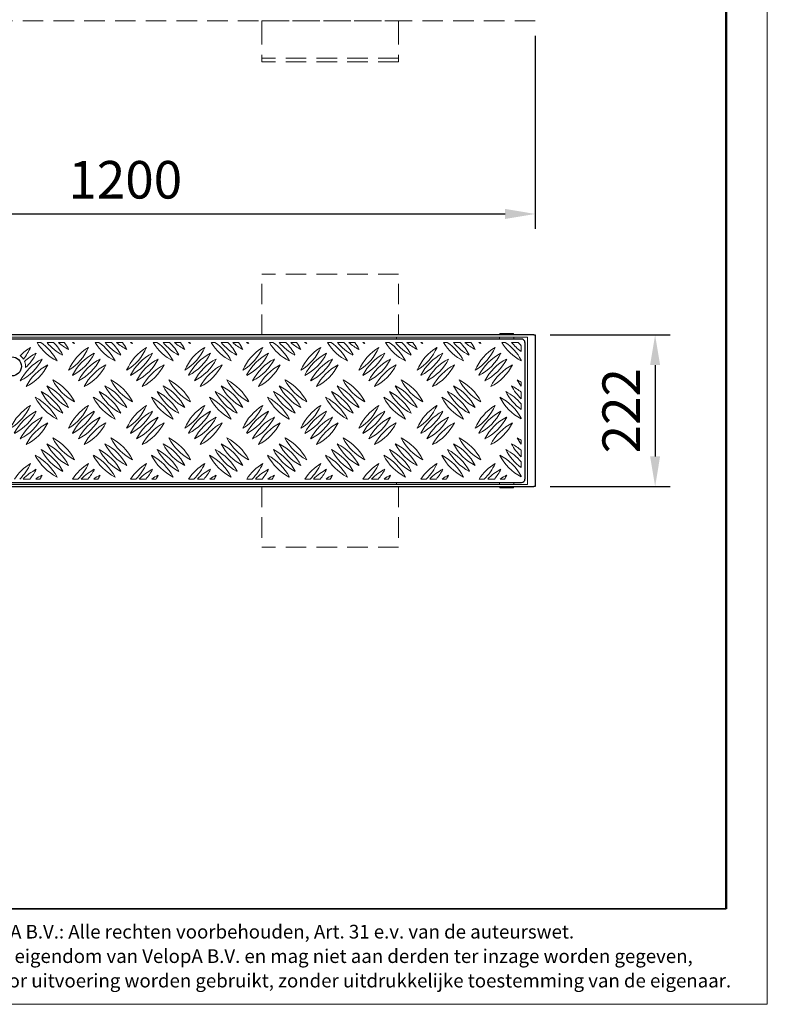
# Model space of a CAD drawing. Extents: x 230 to 5508, y -166 to 3375.
# Drawn here: x 3176 to 4270, y -166 to 1276 of the extents above; entities that cross this region are included whole.
import ezdxf

# ---------------------------------------------------------------- set-up
doc = ezdxf.new("R2010")
doc.units = 0
doc.header["$LTSCALE"] = 30
doc.header["$MEASUREMENT"] = 0
doc.linetypes.add('HIDDEN', pattern=[0.375, 0.25, -0.125])
doc.layers.get('DEFPOINTS').update_dxf_attribs({"linetype": 'CONTINUOUS'})
for name, color, linetype, lineweight in [('Stamp', 1, 'CONTINUOUS', 15), ('VELOPA-DIM', 2, 'CONTINUOUS', 15), ('VELOPA-Dun', 6, 'CONTINUOUS', 9), ('VELOPA-FIG15HIDDEN', 3, 'HIDDEN', 15), ('VELOPA-FIG25', 4, 'CONTINUOUS', 25)]:
    doc.layers.add(name, color=color, linetype=linetype, lineweight=lineweight)
doc.styles.add('2-5TXT', font='arial.ttf')
doc.styles.add('SLDTEXTSTYLE0', font='TXT', dxfattribs={"width": 0.638186})
doc.dimstyles.new('VELOPA-drukwerk', dxfattribs={"dimscale": 0, "dimtxt": 2.5, "dimasz": 2, "dimexe": 1, "dimexo": 1, "dimgap": 1, "dimtad": 1, "dimdec": 0, "dimdsep": 46, "dimtxsty": '2-5TXT', "dimcen": 8, "dimclrt": 256, "dimadec": 1, "dimazin": 2, "dimtfac": 1, "dimtdec": 0, "dimtmove": 0, "dimatfit": 3, "dimfxl": 1, "dimtolj": 1, "dimtzin": 0, "dimarcsym": 0})

# ---------------------------------------------------------------- blocks, each defined once
blk = doc.blocks.new('SW_NOTE_1')
at = {"layer": 'VELOPA-DIM', "color": 0, "char_height": 1, "attachment_point": 1, "style": 'SLDTEXTSTYLE0'}
for s, insert in [('©  Copyright VelopA B.V.: Alle rechten voorbehouden, Art. 31 e.v. van de auteurswet.', (0, 1.289)), ('Dit document blijft eigendom van VelopA B.V. en mag niet aan derden ter inzage worden gegeven,', (0, -0.503)), ('gedupliceerd of voor uitvoering worden gebruikt, zonder uitdrukkelijke toestemming van de eigenaar.', (0, -2.295))]:
    blk.add_mtext(s, dxfattribs=dict(at, insert=insert))
blk = doc.blocks.new('*D28')
at = {"layer": 'DEFPOINTS', "color": 0, "ltscale": 4, "transparency": 16777216}
for p in [(2730.6, 1274.6), (3930.6, 1274.6), (3930.6, 991.6)]:
    blk.add_point(p, dxfattribs=at)
at = {"layer": 'VELOPA-DIM', "color": 0, "lineweight": -2, "ltscale": 4, "transparency": 16777216}
for p, q in [((2730.6, 1252.6), (2730.6, 969.6)), ((3930.6, 1252.6), (3930.6, 969.6)), ((2774.6, 991.6), (3886.6, 991.6))]:
    blk.add_line(p, q, dxfattribs=at)
at = {"layer": 'VELOPA-DIM', "color": 0, "ltscale": 4, "transparency": 16777216}
for points in [[(2774.6, 999), (2774.6, 984.3), (2730.6, 991.6)], [(3886.6, 999), (3886.6, 984.3), (3930.6, 991.6)]]:
    blk.add_solid(points, dxfattribs=at)
at = {"layer": 'VELOPA-DIM', "ltscale": 4, "transparency": 16777216, "insert": (3330.6, 1041.7), "char_height": 55, "attachment_point": 5, "style": '2-5TXT'}
blk.add_mtext('\\A1;1200', dxfattribs=at)
blk = doc.blocks.new('*D29')
at = {"layer": 'DEFPOINTS', "color": 0, "ltscale": 4, "transparency": 16777216}
for p in [(3930.6, 814.4), (3930.6, 592.4), (4106.1, 592.4)]:
    blk.add_point(p, dxfattribs=at)
at = {"layer": 'VELOPA-DIM', "color": 0, "lineweight": -2, "ltscale": 4, "transparency": 16777216}
for p, q in [((3952.6, 814.4), (4128.1, 814.4)), ((4106.1, 770.4), (4106.1, 636.4)), ((3952.6, 592.4), (4128.1, 592.4))]:
    blk.add_line(p, q, dxfattribs=at)
at = {"layer": 'VELOPA-DIM', "color": 0, "ltscale": 4, "transparency": 16777216}
for points in [[(4098.8, 770.4), (4113.4, 770.4), (4106.1, 814.4)], [(4098.8, 636.4), (4113.4, 636.4), (4106.1, 592.4)]]:
    blk.add_solid(points, dxfattribs=at)
at = {"layer": 'VELOPA-DIM', "ltscale": 4, "transparency": 16777216, "insert": (4056.5, 703.4), "char_height": 55, "attachment_point": 5, "rotation": 90, "style": '2-5TXT'}
blk.add_mtext('\\A1;222', dxfattribs=at)

msp = doc.modelspace()

# ---------------------------------------------------------------- linework, layer by layer
at = {"layer": 'Stamp'}
for p in [(4270.3, 3306.8), (229.9, -165.9)]:
    msp.add_line(p, (4270.3, -165.9), dxfattribs=at)
at = {"layer": 'Stamp', "lineweight": 50}
msp.add_line((4210.3, -25.9), (4210.3, 3246.8), dxfattribs=at)
at = {"layer": 'Stamp', "lineweight": 35}
msp.add_line((4210.3, -25.9), (289.9, -25.9), dxfattribs=at)
at = {"layer": 'VELOPA-Dun'}
for p, q in [((3919.1, 811.4), (2777.6, 811.4)), ((3727.6, 811.4), (3727.6, 808.4)), ((3878.1, 811.4), (3878.1, 808.4)), ((3899.1, 808.4), (3899.1, 811.4)), ((3919.1, 811.4), (3919.1, 595.4)), ((3206.8, 803.4), (3201.6, 803.4)), ((3225.6, 803.4), (3216.1, 803.4)), ((3241.4, 803.4), (3232.9, 803.4)), ((3255.3, 803.4), (3253.2, 803.4)), ((3291.8, 803.4), (3286.6, 803.4)), ((3310.6, 803.4), (3301.1, 803.4)), ((3326.4, 803.4), (3317.9, 803.4)), ((3340.3, 803.4), (3338.2, 803.4)), ((3376.8, 803.4), (3371.6, 803.4)), ((3395.6, 803.4), (3386.1, 803.4)), ((3411.4, 803.4), (3402.9, 803.4)), ((3425.3, 803.4), (3423.2, 803.4)), ((3461.8, 803.4), (3456.6, 803.4)), ((3480.6, 803.4), (3471.1, 803.4)), ((3496.4, 803.4), (3487.9, 803.4)), ((3510.3, 803.4), (3508.2, 803.4)), ((3546.8, 803.4), (3541.6, 803.4)), ((3565.6, 803.4), (3556.1, 803.4)), ((3581.4, 803.4), (3572.9, 803.4)), ((3595.3, 803.4), (3593.2, 803.4)), ((3631.8, 803.4), (3626.6, 803.4)), ((3650.6, 803.4), (3641.1, 803.4)), ((3666.4, 803.4), (3657.9, 803.4)), ((3680.3, 803.4), (3678.2, 803.4)), ((3716.8, 803.4), (3711.6, 803.4)), ((3735.6, 803.4), (3726.1, 803.4)), ((3751.4, 803.4), (3742.9, 803.4)), ((3765.3, 803.4), (3763.2, 803.4)), ((3801.8, 803.4), (3796.6, 803.4)), ((3820.6, 803.4), (3811.1, 803.4)), ((3836.4, 803.4), (3827.9, 803.4)), ((3850.3, 803.4), (3848.2, 803.4)), ((3886.8, 803.4), (3881.6, 803.4)), ((3905.6, 803.4), (3896.1, 803.4)), ((3910.1, 790.4), (3910.1, 798.5)), ((3177.4, 783.7), (3176.9, 784.1)), ((3181.4, 779.1), (3181.1, 779.6)), ((3238.8, 785.2), (3238.6, 785.1)), ((3238.9, 785.3), (3238.8, 785.2)), ((3323.8, 785.2), (3323.6, 785.1)), ((3323.9, 785.3), (3323.8, 785.2)), ((3408.8, 785.2), (3408.6, 785.1)), ((3408.9, 785.3), (3408.8, 785.2)), ((3493.8, 785.2), (3493.6, 785.1)), ((3493.9, 785.3), (3493.8, 785.2)), ((3578.8, 785.2), (3578.6, 785.1)), ((3578.9, 785.3), (3578.8, 785.2)), ((3663.8, 785.2), (3663.6, 785.1)), ((3663.9, 785.3), (3663.8, 785.2)), ((3748.8, 785.2), (3748.6, 785.1)), ((3748.9, 785.3), (3748.8, 785.2)), ((3833.8, 785.2), (3833.6, 785.1)), ((3833.9, 785.3), (3833.8, 785.2)), ((3183.5, 774.8), (3183.3, 775.4)), ((3184.5, 766.6), (3184.5, 767.5)), ((3910.1, 776.6), (3910.1, 777.6)), ((3910.1, 739.3), (3910.1, 745.3)), ((3910.1, 720.9), (3910.1, 730.5)), ((3910.1, 705.4), (3910.1, 713.5)), ((3910.1, 691.6), (3910.1, 692.6)), ((3910.1, 654.3), (3910.1, 660.3)), ((3910.1, 635.9), (3910.1, 645.5)), ((3910.1, 620.4), (3910.1, 628.5)), ((3910.1, 606.6), (3910.1, 607.6)), ((2777.6, 595.4), (3919.1, 595.4)), ((3181.2, 603.4), (3190.9, 603.4)), ((3199.5, 603.4), (3205.5, 603.4)), ((3253.4, 603.4), (3261.1, 603.4)), ((3266.2, 603.4), (3275.9, 603.4)), ((3284.5, 603.4), (3290.5, 603.4)), ((3338.4, 603.4), (3346.1, 603.4)), ((3351.2, 603.4), (3360.9, 603.4)), ((3369.5, 603.4), (3375.5, 603.4)), ((3423.4, 603.4), (3431.1, 603.4)), ((3436.2, 603.4), (3445.9, 603.4)), ((3454.5, 603.4), (3460.5, 603.4)), ((3508.4, 603.4), (3516.1, 603.4)), ((3521.2, 603.4), (3530.9, 603.4)), ((3539.5, 603.4), (3545.5, 603.4)), ((3593.4, 603.4), (3601.1, 603.4)), ((3606.2, 603.4), (3615.9, 603.4)), ((3624.5, 603.4), (3630.5, 603.4)), ((3678.4, 603.4), (3686.1, 603.4)), ((3691.2, 603.4), (3700.9, 603.4)), ((3709.5, 603.4), (3715.5, 603.4)), ((3727.6, 595.4), (3727.6, 598.4)), ((3763.4, 603.4), (3771.1, 603.4)), ((3776.2, 603.4), (3785.9, 603.4)), ((3794.5, 603.4), (3800.5, 603.4)), ((3848.4, 603.4), (3856.1, 603.4)), ((3861.2, 603.4), (3870.9, 603.4)), ((3878.1, 598.4), (3878.1, 595.4)), ((3879.5, 603.4), (3885.5, 603.4)), ((3899.1, 595.4), (3899.1, 598.4))]:
    msp.add_line(p, q, dxfattribs=at)
for centre, radius, start, end in [((3230.3, 732.7), 74.1, 121.267, 136.1174), ((3124.2, 826.2), 74.1, 320.552, 335.9776), ((3264.7, 842.1), 74.1, 211.5021, 242.6836), ((3164.9, 742.3), 74.1, 27.3164, 55.5743), ((3273.2, 850.5), 74.1, 219.5748, 242.1135), ((3173.4, 750.7), 74.1, 27.8134, 45.2597), ((3281.7, 859), 74.1, 228.7327, 242.6836), ((3181.9, 759.2), 74.1, 27.3164, 36.566), ((3315.3, 732.7), 74.1, 121.267, 155.9776), ((3209.2, 826.2), 74.1, 301.267, 335.9776), ((3290.2, 867.5), 74.1, 240.0196, 242.6836), ((3190.4, 767.7), 74.1, 27.3164, 28.7634), ((3349.7, 842.1), 74.1, 211.5021, 242.6836), ((3249.9, 742.3), 74.1, 27.3164, 55.5743), ((3358.2, 850.5), 74.1, 219.5748, 242.1135), ((3258.4, 750.7), 74.1, 27.8134, 45.2597), ((3366.7, 859), 74.1, 228.7327, 242.6836), ((3266.9, 759.2), 74.1, 27.3164, 36.566), ((3400.3, 732.7), 74.1, 121.267, 155.9776), ((3294.2, 826.2), 74.1, 301.267, 335.9776), ((3375.2, 867.5), 74.1, 240.0196, 242.6836), ((3275.4, 767.7), 74.1, 27.3164, 28.7634), ((3434.7, 842.1), 74.1, 211.5021, 242.6836), ((3334.9, 742.3), 74.1, 27.3164, 55.5743), ((3443.2, 850.5), 74.1, 219.5748, 242.1135), ((3343.4, 750.7), 74.1, 27.8134, 45.2597), ((3451.7, 859), 74.1, 228.7327, 242.6836), ((3351.9, 759.2), 74.1, 27.3164, 36.566), ((3485.3, 732.7), 74.1, 121.267, 155.9776), ((3379.2, 826.2), 74.1, 301.267, 335.9776), ((3460.2, 867.5), 74.1, 240.0196, 242.6836), ((3360.4, 767.7), 74.1, 27.3164, 28.7634), ((3519.7, 842.1), 74.1, 211.5021, 242.6836), ((3419.9, 742.3), 74.1, 27.3164, 55.5743), ((3528.2, 850.5), 74.1, 219.5748, 242.1135), ((3428.4, 750.7), 74.1, 27.8134, 45.2597), ((3536.7, 859), 74.1, 228.7327, 242.6836), ((3436.9, 759.2), 74.1, 27.3164, 36.566), ((3570.3, 732.7), 74.1, 121.267, 155.9776), ((3464.2, 826.2), 74.1, 301.267, 335.9776), ((3545.2, 867.5), 74.1, 240.0196, 242.6836), ((3445.4, 767.7), 74.1, 27.3164, 28.7634), ((3604.7, 842.1), 74.1, 211.5021, 242.6836), ((3504.9, 742.3), 74.1, 27.3164, 55.5743), ((3613.2, 850.5), 74.1, 219.5748, 242.1135), ((3513.4, 750.7), 74.1, 27.8134, 45.2597), ((3621.7, 859), 74.1, 228.7327, 242.6836), ((3521.9, 759.2), 74.1, 27.3164, 36.566), ((3655.3, 732.7), 74.1, 121.267, 155.9776), ((3549.2, 826.2), 74.1, 301.267, 335.9776), ((3630.2, 867.5), 74.1, 240.0196, 242.6836), ((3530.4, 767.7), 74.1, 27.3164, 28.7634), ((3689.7, 842.1), 74.1, 211.5021, 242.6836), ((3589.9, 742.3), 74.1, 27.3164, 55.5743), ((3698.2, 850.5), 74.1, 219.5748, 242.1135), ((3598.4, 750.7), 74.1, 27.8134, 45.2597), ((3706.7, 859), 74.1, 228.7327, 242.6836), ((3606.9, 759.2), 74.1, 27.3164, 36.566), ((3740.3, 732.7), 74.1, 121.267, 155.9776), ((3634.2, 826.2), 74.1, 301.267, 335.9776), ((3715.2, 867.5), 74.1, 240.0196, 242.6836), ((3615.4, 767.7), 74.1, 27.3164, 28.7634), ((3774.7, 842.1), 74.1, 211.5021, 242.6836), ((3674.9, 742.3), 74.1, 27.3164, 55.5743), ((3783.2, 850.5), 74.1, 219.5748, 242.1135), ((3683.4, 750.7), 74.1, 27.8134, 45.2597), ((3791.7, 859), 74.1, 228.7327, 242.6836), ((3691.9, 759.2), 74.1, 27.3164, 36.566), ((3825.3, 732.7), 74.1, 121.267, 155.9776), ((3719.2, 826.2), 74.1, 301.267, 335.9776), ((3800.2, 867.5), 74.1, 240.0196, 242.6836), ((3700.4, 767.7), 74.1, 27.3164, 28.7634), ((3859.7, 842.1), 74.1, 211.5021, 242.6836), ((3759.9, 742.3), 74.1, 27.3164, 55.5743), ((3868.2, 850.5), 74.1, 219.5748, 242.1135), ((3768.4, 750.7), 74.1, 27.8134, 45.2597), ((3876.7, 859), 74.1, 228.7327, 242.6836), ((3776.9, 759.2), 74.1, 27.3164, 36.566), ((3910.3, 732.7), 74.1, 121.267, 155.9776), ((3804.2, 826.2), 74.1, 301.267, 335.9776), ((3885.2, 867.5), 74.1, 240.0196, 242.6836), ((3785.4, 767.7), 74.1, 27.3164, 28.7634), ((3944.7, 842.1), 74.1, 211.5021, 242.084), ((3844.9, 742.3), 74.1, 28.4525, 55.5743), ((3953.2, 850.5), 74.1, 219.5748, 234.357), ((3853.4, 750.7), 74.1, 40.1235, 45.2597), ((3143, 813), 74.1, 297.3164, 332.7482), ((3242.8, 713.3), 74.1, 117.3164, 152.7482), ((3164.6, 768.4), 20, 34.3558, 50.1719), ((3234.3, 721.8), 74.1, 117.3164, 133.5814), ((3134.3, 821.1), 74.1, 312.6397, 333.0672), ((3319.3, 721.8), 74.1, 117.3164, 153.0672), ((3219.3, 821.1), 74.1, 297.3164, 333.0672), ((3228, 813), 74.1, 297.3164, 332.7482), ((3327.8, 713.3), 74.1, 117.3164, 152.7482), ((3404.3, 721.8), 74.1, 117.3164, 153.0672), ((3304.3, 821.1), 74.1, 297.3164, 333.0672), ((3313, 813), 74.1, 297.3164, 332.7482), ((3412.8, 713.3), 74.1, 117.3164, 152.7482), ((3489.3, 721.8), 74.1, 117.3164, 153.0672), ((3389.3, 821.1), 74.1, 297.3164, 333.0672), ((3398, 813), 74.1, 297.3164, 332.7482), ((3497.8, 713.3), 74.1, 117.3164, 152.7482), ((3574.3, 721.8), 74.1, 117.3164, 153.0672), ((3474.3, 821.1), 74.1, 297.3164, 333.0672), ((3483, 813), 74.1, 297.3164, 332.7482), ((3582.8, 713.3), 74.1, 117.3164, 152.7482), ((3659.3, 721.8), 74.1, 117.3164, 153.0672), ((3559.3, 821.1), 74.1, 297.3164, 333.0672), ((3568, 813), 74.1, 297.3164, 332.7482), ((3667.8, 713.3), 74.1, 117.3164, 152.7482), ((3744.3, 721.8), 74.1, 117.3164, 153.0672), ((3644.3, 821.1), 74.1, 297.3164, 333.0672), ((3653, 813), 74.1, 297.3164, 332.7482), ((3752.8, 713.3), 74.1, 117.3164, 152.7482), ((3829.3, 721.8), 74.1, 117.3164, 153.0672), ((3729.3, 821.1), 74.1, 297.3164, 333.0672), ((3738, 813), 74.1, 297.3164, 332.7482), ((3837.8, 713.3), 74.1, 117.3164, 152.7482), ((3914.3, 721.8), 74.1, 117.3164, 153.0672), ((3814.3, 821.1), 74.1, 297.3164, 333.0672), ((3823, 813), 74.1, 297.3164, 332.7482), ((3922.8, 713.3), 74.1, 117.3164, 152.7482), ((3164.6, 768.4), 20, 357.4416, 18.8379), ((3251.3, 704.8), 74.1, 117.3164, 152.6836), ((3151.5, 804.6), 74.1, 297.3164, 332.6836), ((3336.3, 704.8), 74.1, 117.3164, 152.6836), ((3236.5, 804.6), 74.1, 297.3164, 332.6836), ((3421.3, 704.8), 74.1, 117.3164, 152.6836), ((3321.5, 804.6), 74.1, 297.3164, 332.6836), ((3506.3, 704.8), 74.1, 117.3164, 152.6836), ((3406.5, 804.6), 74.1, 297.3164, 332.6836), ((3591.3, 704.8), 74.1, 117.3164, 152.6836), ((3491.5, 804.6), 74.1, 297.3164, 332.6836), ((3676.3, 704.8), 74.1, 117.3164, 152.6836), ((3576.5, 804.6), 74.1, 297.3164, 332.6836), ((3761.3, 704.8), 74.1, 117.3164, 152.6836), ((3661.5, 804.6), 74.1, 297.3164, 332.6836), ((3846.3, 704.8), 74.1, 117.3164, 152.6836), ((3746.5, 804.6), 74.1, 297.3164, 332.6836), ((3931.3, 704.8), 74.1, 117.3164, 152.6836), ((3831.5, 804.6), 74.1, 297.3164, 332.6836), ((3281.7, 774), 74.1, 207.3164, 242.6836), ((3181.9, 674.2), 74.1, 27.3164, 62.6836), ((3190.4, 682.7), 74.1, 27.3164, 62.6836), ((3290.2, 782.5), 74.1, 207.3164, 242.6836), ((3366.7, 774), 74.1, 207.3164, 242.6836), ((3266.9, 674.2), 74.1, 27.3164, 62.6836), ((3275.4, 682.7), 74.1, 27.3164, 62.6836), ((3375.2, 782.5), 74.1, 207.3164, 242.6836), ((3451.7, 774), 74.1, 207.3164, 242.6836), ((3351.9, 674.2), 74.1, 27.3164, 62.6836), ((3360.4, 682.7), 74.1, 27.3164, 62.6836), ((3460.2, 782.5), 74.1, 207.3164, 242.6836), ((3536.7, 774), 74.1, 207.3164, 242.6836), ((3436.9, 674.2), 74.1, 27.3164, 62.6836), ((3445.4, 682.7), 74.1, 27.3164, 62.6836), ((3545.2, 782.5), 74.1, 207.3164, 242.6836), ((3621.7, 774), 74.1, 207.3164, 242.6836), ((3521.9, 674.2), 74.1, 27.3164, 62.6836), ((3530.4, 682.7), 74.1, 27.3164, 62.6836), ((3630.2, 782.5), 74.1, 207.3164, 242.6836), ((3706.7, 774), 74.1, 207.3164, 242.6836), ((3606.9, 674.2), 74.1, 27.3164, 62.6836), ((3615.4, 682.7), 74.1, 27.3164, 62.6836), ((3715.2, 782.5), 74.1, 207.3164, 242.6836), ((3791.7, 774), 74.1, 207.3164, 242.6836), ((3691.9, 674.2), 74.1, 27.3164, 62.6836), ((3700.4, 682.7), 74.1, 27.3164, 62.6836), ((3800.2, 782.5), 74.1, 207.3164, 242.6836), ((3876.7, 774), 74.1, 207.3164, 242.6836), ((3776.9, 674.2), 74.1, 27.3164, 62.6836), ((3785.4, 682.7), 74.1, 27.3164, 62.6836), ((3885.2, 782.5), 74.1, 207.3164, 242.6836), ((3961.7, 774), 74.1, 207.3164, 225.7902), ((3861.9, 674.2), 74.1, 49.4507, 62.6836), ((3870.4, 682.7), 74.1, 57.619, 62.6836), ((3970.2, 782.5), 74.1, 207.3164, 215.7236), ((3264.7, 757.1), 74.1, 207.3164, 242.6836), ((3164.9, 657.3), 74.1, 27.3164, 62.6836), ((3173.4, 665.7), 74.1, 27.3164, 62.6836), ((3273.2, 765.5), 74.1, 207.3164, 242.6836), ((3349.7, 757.1), 74.1, 207.3164, 242.6836), ((3249.9, 657.3), 74.1, 27.3164, 62.6836), ((3258.4, 665.7), 74.1, 27.3164, 62.6836), ((3358.2, 765.5), 74.1, 207.3164, 242.6836), ((3434.7, 757.1), 74.1, 207.3164, 242.6836), ((3334.9, 657.3), 74.1, 27.3164, 62.6836), ((3343.4, 665.7), 74.1, 27.3164, 62.6836), ((3443.2, 765.5), 74.1, 207.3164, 242.6836), ((3519.7, 757.1), 74.1, 207.3164, 242.6836), ((3419.9, 657.3), 74.1, 27.3164, 62.6836), ((3428.4, 665.7), 74.1, 27.3164, 62.6836), ((3528.2, 765.5), 74.1, 207.3164, 242.6836), ((3604.7, 757.1), 74.1, 207.3164, 242.6836), ((3504.9, 657.3), 74.1, 27.3164, 62.6836), ((3513.4, 665.7), 74.1, 27.3164, 62.6836), ((3613.2, 765.5), 74.1, 207.3164, 242.6836), ((3689.7, 757.1), 74.1, 207.3164, 242.6836), ((3589.9, 657.3), 74.1, 27.3164, 62.6836), ((3598.4, 665.7), 74.1, 27.3164, 62.6836), ((3698.2, 765.5), 74.1, 207.3164, 242.6836), ((3774.7, 757.1), 74.1, 207.3164, 242.6836), ((3674.9, 657.3), 74.1, 27.3164, 62.6836), ((3683.4, 665.7), 74.1, 27.3164, 62.6836), ((3783.2, 765.5), 74.1, 207.3164, 242.6836), ((3859.7, 757.1), 74.1, 207.3164, 242.6836), ((3759.9, 657.3), 74.1, 27.3164, 62.6836), ((3768.4, 665.7), 74.1, 27.3164, 62.6836), ((3868.2, 765.5), 74.1, 207.3164, 242.6836), ((3844.9, 657.3), 74.1, 28.4525, 62.6836), ((3944.7, 757.1), 74.1, 207.3164, 242.084), ((3953.2, 765.5), 74.1, 207.3164, 234.357), ((3853.4, 665.7), 74.1, 40.1235, 62.6836), ((3124.2, 741.2), 74.1, 301.267, 335.9776), ((3230.3, 647.7), 74.1, 121.267, 155.9776), ((3209.2, 741.2), 74.1, 301.267, 335.9776), ((3315.3, 647.7), 74.1, 121.267, 155.9776), ((3294.2, 741.2), 74.1, 301.267, 335.9776), ((3400.3, 647.7), 74.1, 121.267, 155.9776), ((3379.2, 741.2), 74.1, 301.267, 335.9776), ((3485.3, 647.7), 74.1, 121.267, 155.9776), ((3464.2, 741.2), 74.1, 301.267, 335.9776), ((3570.3, 647.7), 74.1, 121.267, 155.9776), ((3549.2, 741.2), 74.1, 301.267, 335.9776), ((3655.3, 647.7), 74.1, 121.267, 155.9776), ((3634.2, 741.2), 74.1, 301.267, 335.9776), ((3740.3, 647.7), 74.1, 121.267, 155.9776), ((3719.2, 741.2), 74.1, 301.267, 335.9776), ((3825.3, 647.7), 74.1, 121.267, 155.9776), ((3804.2, 741.2), 74.1, 301.267, 335.9776), ((3910.3, 647.7), 74.1, 121.267, 155.9776), ((3134.3, 736.1), 74.1, 297.3164, 333.0672), ((3234.3, 636.8), 74.1, 117.3164, 153.0672), ((3242.8, 628.3), 74.1, 117.3164, 152.7482), ((3143, 728), 74.1, 297.3164, 332.7482), ((3219.3, 736.1), 74.1, 297.3164, 333.0672), ((3319.3, 636.8), 74.1, 117.3164, 153.0672), ((3327.8, 628.3), 74.1, 117.3164, 152.7482), ((3228, 728), 74.1, 297.3164, 332.7482), ((3304.3, 736.1), 74.1, 297.3164, 333.0672), ((3404.3, 636.8), 74.1, 117.3164, 153.0672), ((3412.8, 628.3), 74.1, 117.3164, 152.7482), ((3313, 728), 74.1, 297.3164, 332.7482), ((3389.3, 736.1), 74.1, 297.3164, 333.0672), ((3489.3, 636.8), 74.1, 117.3164, 153.0672), ((3497.8, 628.3), 74.1, 117.3164, 152.7482), ((3398, 728), 74.1, 297.3164, 332.7482), ((3474.3, 736.1), 74.1, 297.3164, 333.0672), ((3574.3, 636.8), 74.1, 117.3164, 153.0672), ((3582.8, 628.3), 74.1, 117.3164, 152.7482), ((3483, 728), 74.1, 297.3164, 332.7482), ((3559.3, 736.1), 74.1, 297.3164, 333.0672), ((3659.3, 636.8), 74.1, 117.3164, 153.0672), ((3667.8, 628.3), 74.1, 117.3164, 152.7482), ((3568, 728), 74.1, 297.3164, 332.7482), ((3644.3, 736.1), 74.1, 297.3164, 333.0672), ((3744.3, 636.8), 74.1, 117.3164, 153.0672), ((3752.8, 628.3), 74.1, 117.3164, 152.7482), ((3653, 728), 74.1, 297.3164, 332.7482), ((3729.3, 736.1), 74.1, 297.3164, 333.0672), ((3829.3, 636.8), 74.1, 117.3164, 153.0672), ((3837.8, 628.3), 74.1, 117.3164, 152.7482), ((3738, 728), 74.1, 297.3164, 332.7482), ((3814.3, 736.1), 74.1, 297.3164, 333.0672), ((3914.3, 636.8), 74.1, 117.3164, 153.0672), ((3922.8, 628.3), 74.1, 117.3164, 152.7482), ((3823, 728), 74.1, 297.3164, 332.7482), ((3151.5, 719.6), 74.1, 297.3164, 332.6836), ((3251.3, 619.8), 74.1, 117.3164, 152.6836), ((3236.5, 719.6), 74.1, 297.3164, 332.6836), ((3336.3, 619.8), 74.1, 117.3164, 152.6836), ((3321.5, 719.6), 74.1, 297.3164, 332.6836), ((3421.3, 619.8), 74.1, 117.3164, 152.6836), ((3406.5, 719.6), 74.1, 297.3164, 332.6836), ((3506.3, 619.8), 74.1, 117.3164, 152.6836), ((3491.5, 719.6), 74.1, 297.3164, 332.6836), ((3591.3, 619.8), 74.1, 117.3164, 152.6836), ((3576.5, 719.6), 74.1, 297.3164, 332.6836), ((3676.3, 619.8), 74.1, 117.3164, 152.6836), ((3661.5, 719.6), 74.1, 297.3164, 332.6836), ((3761.3, 619.8), 74.1, 117.3164, 152.6836), ((3746.5, 719.6), 74.1, 297.3164, 332.6836), ((3846.3, 619.8), 74.1, 117.3164, 152.6836), ((3831.5, 719.6), 74.1, 297.3164, 332.6836), ((3931.3, 619.8), 74.1, 117.3164, 152.6836), ((3190.4, 597.7), 74.1, 27.3164, 62.6836), ((3290.2, 697.5), 74.1, 207.3164, 242.6836), ((3275.4, 597.7), 74.1, 27.3164, 62.6836), ((3375.2, 697.5), 74.1, 207.3164, 242.6836), ((3360.4, 597.7), 74.1, 27.3164, 62.6836), ((3460.2, 697.5), 74.1, 207.3164, 242.6836), ((3445.4, 597.7), 74.1, 27.3164, 62.6836), ((3545.2, 697.5), 74.1, 207.3164, 242.6836), ((3530.4, 597.7), 74.1, 27.3164, 62.6836), ((3630.2, 697.5), 74.1, 207.3164, 242.6836), ((3615.4, 597.7), 74.1, 27.3164, 62.6836), ((3715.2, 697.5), 74.1, 207.3164, 242.6836), ((3700.4, 597.7), 74.1, 27.3164, 62.6836), ((3800.2, 697.5), 74.1, 207.3164, 242.6836), ((3785.4, 597.7), 74.1, 27.3164, 62.6836), ((3885.2, 697.5), 74.1, 207.3164, 242.6836), ((3970.2, 697.5), 74.1, 207.3164, 215.7236), ((3870.4, 597.7), 74.1, 57.619, 62.6836), ((3281.7, 689), 74.1, 207.3164, 242.6836), ((3181.9, 589.2), 74.1, 27.3164, 62.6836), ((3366.7, 689), 74.1, 207.3164, 242.6836), ((3266.9, 589.2), 74.1, 27.3164, 62.6836), ((3451.7, 689), 74.1, 207.3164, 242.6836), ((3351.9, 589.2), 74.1, 27.3164, 62.6836), ((3536.7, 689), 74.1, 207.3164, 242.6836), ((3436.9, 589.2), 74.1, 27.3164, 62.6836), ((3621.7, 689), 74.1, 207.3164, 242.6836), ((3521.9, 589.2), 74.1, 27.3164, 62.6836), ((3706.7, 689), 74.1, 207.3164, 242.6836), ((3606.9, 589.2), 74.1, 27.3164, 62.6836), ((3791.7, 689), 74.1, 207.3164, 242.6836), ((3691.9, 589.2), 74.1, 27.3164, 62.6836), ((3876.7, 689), 74.1, 207.3164, 242.6836), ((3776.9, 589.2), 74.1, 27.3164, 62.6836), ((3861.9, 589.2), 74.1, 49.4507, 62.6836), ((3961.7, 689), 74.1, 207.3164, 225.7902), ((3264.7, 672.1), 74.1, 207.3164, 242.6836), ((3164.9, 572.3), 74.1, 27.3164, 62.6836), ((3173.4, 580.7), 74.1, 27.3164, 62.6836), ((3273.2, 680.5), 74.1, 207.3164, 242.6836), ((3349.7, 672.1), 74.1, 207.3164, 242.6836), ((3249.9, 572.3), 74.1, 27.3164, 62.6836), ((3258.4, 580.7), 74.1, 27.3164, 62.6836), ((3358.2, 680.5), 74.1, 207.3164, 242.6836), ((3434.7, 672.1), 74.1, 207.3164, 242.6836), ((3334.9, 572.3), 74.1, 27.3164, 62.6836), ((3343.4, 580.7), 74.1, 27.3164, 62.6836), ((3443.2, 680.5), 74.1, 207.3164, 242.6836), ((3519.7, 672.1), 74.1, 207.3164, 242.6836), ((3419.9, 572.3), 74.1, 27.3164, 62.6836), ((3428.4, 580.7), 74.1, 27.3164, 62.6836), ((3528.2, 680.5), 74.1, 207.3164, 242.6836), ((3604.7, 672.1), 74.1, 207.3164, 242.6836), ((3504.9, 572.3), 74.1, 27.3164, 62.6836), ((3513.4, 580.7), 74.1, 27.3164, 62.6836), ((3613.2, 680.5), 74.1, 207.3164, 242.6836), ((3689.7, 672.1), 74.1, 207.3164, 242.6836), ((3589.9, 572.3), 74.1, 27.3164, 62.6836), ((3598.4, 580.7), 74.1, 27.3164, 62.6836), ((3698.2, 680.5), 74.1, 207.3164, 242.6836), ((3774.7, 672.1), 74.1, 207.3164, 242.6836), ((3674.9, 572.3), 74.1, 27.3164, 62.6836), ((3683.4, 580.7), 74.1, 27.3164, 62.6836), ((3783.2, 680.5), 74.1, 207.3164, 242.6836), ((3859.7, 672.1), 74.1, 207.3164, 242.6836), ((3759.9, 572.3), 74.1, 27.3164, 62.6836), ((3768.4, 580.7), 74.1, 27.3164, 62.6836), ((3868.2, 680.5), 74.1, 207.3164, 242.6836), ((3944.7, 672.1), 74.1, 207.3164, 242.084), ((3844.9, 572.3), 74.1, 28.4525, 62.6836), ((3853.4, 580.7), 74.1, 40.1235, 62.6836), ((3953.2, 680.5), 74.1, 207.3164, 234.357), ((3230.3, 562.7), 74.1, 121.267, 146.7424), ((3124.2, 656.2), 74.1, 314.4839, 335.9776), ((3315.3, 562.7), 74.1, 121.267, 146.7424), ((3209.2, 656.2), 74.1, 314.4839, 335.9776), ((3400.3, 562.7), 74.1, 121.267, 146.7424), ((3294.2, 656.2), 74.1, 314.4839, 335.9776), ((3485.3, 562.7), 74.1, 121.267, 146.7424), ((3379.2, 656.2), 74.1, 314.4839, 335.9776), ((3570.3, 562.7), 74.1, 121.267, 146.7424), ((3464.2, 656.2), 74.1, 314.4839, 335.9776), ((3655.3, 562.7), 74.1, 121.267, 146.7424), ((3549.2, 656.2), 74.1, 314.4839, 335.9776), ((3740.3, 562.7), 74.1, 121.267, 146.7424), ((3634.2, 656.2), 74.1, 314.4839, 335.9776), ((3825.3, 562.7), 74.1, 121.267, 146.7424), ((3719.2, 656.2), 74.1, 314.4839, 335.9776), ((3910.3, 562.7), 74.1, 121.267, 146.7424), ((3804.2, 656.2), 74.1, 314.4839, 335.9776), ((3234.3, 551.8), 74.1, 117.3164, 135.8382), ((3134.3, 651.1), 74.1, 319.8535, 333.0672), ((3242.8, 543.3), 74.1, 117.3164, 125.7825), ((3143, 643), 74.1, 327.6463, 332.7482), ((3319.3, 551.8), 74.1, 117.3164, 135.8382), ((3219.3, 651.1), 74.1, 319.8535, 333.0672), ((3327.8, 543.3), 74.1, 117.3164, 125.7825), ((3228, 643), 74.1, 327.6463, 332.7482), ((3404.3, 551.8), 74.1, 117.3164, 135.8382), ((3304.3, 651.1), 74.1, 319.8535, 333.0672), ((3412.8, 543.3), 74.1, 117.3164, 125.7825), ((3313, 643), 74.1, 327.6463, 332.7482), ((3489.3, 551.8), 74.1, 117.3164, 135.8382), ((3389.3, 651.1), 74.1, 319.8535, 333.0672), ((3497.8, 543.3), 74.1, 117.3164, 125.7825), ((3398, 643), 74.1, 327.6463, 332.7482), ((3574.3, 551.8), 74.1, 117.3164, 135.8382), ((3474.3, 651.1), 74.1, 319.8535, 333.0672), ((3582.8, 543.3), 74.1, 117.3164, 125.7825), ((3483, 643), 74.1, 327.6463, 332.7482), ((3659.3, 551.8), 74.1, 117.3164, 135.8382), ((3559.3, 651.1), 74.1, 319.8535, 333.0672), ((3667.8, 543.3), 74.1, 117.3164, 125.7825), ((3568, 643), 74.1, 327.6463, 332.7482), ((3744.3, 551.8), 74.1, 117.3164, 135.8382), ((3644.3, 651.1), 74.1, 319.8535, 333.0672), ((3752.8, 543.3), 74.1, 117.3164, 125.7825), ((3653, 643), 74.1, 327.6463, 332.7482), ((3829.3, 551.8), 74.1, 117.3164, 135.8382), ((3729.3, 651.1), 74.1, 319.8535, 333.0672), ((3837.8, 543.3), 74.1, 117.3164, 125.7825), ((3738, 643), 74.1, 327.6463, 332.7482), ((3914.3, 551.8), 74.1, 117.3164, 135.8382), ((3814.3, 651.1), 74.1, 319.8535, 333.0672), ((3922.8, 543.3), 74.1, 117.3164, 125.7825), ((3823, 643), 74.1, 327.6463, 332.7482)]:
    msp.add_arc(centre, radius, start, end, dxfattribs=at)
at = {"layer": 'VELOPA-FIG15HIDDEN', "ltscale": 4}
for p, q in [((3930.6, 1274.6), (2730.6, 1274.6)), ((3530.6, 1271.6), (3530.6, 1274.6)), ((3530.6, 1274.6), (3730.6, 1274.6)), ((3530.6, 1271.6), (3530.6, 1269.6)), ((3530.6, 1269.6), (3530.6, 1219.6)), ((3730.6, 1271.6), (3730.6, 1274.6)), ((3730.6, 1271.6), (3730.6, 1269.6)), ((3730.6, 1269.6), (3730.6, 1219.6)), ((3730.6, 1219.6), (3530.6, 1219.6)), ((3530.6, 1219.6), (3530.6, 1214.6)), ((3730.6, 1214.6), (3530.6, 1214.6)), ((3730.6, 1219.6), (3730.6, 1214.6)), ((3730.6, 903.4), (3530.6, 903.4)), ((3530.6, 814.4), (3530.6, 903.4)), ((3730.6, 814.4), (3730.6, 903.4)), ((3879.1, 816.4), (3878.6, 815.9)), ((3878.6, 815.9), (3878.6, 814.4)), ((3879.1, 816.4), (3898.1, 816.4)), ((3898.6, 815.9), (3898.1, 816.4)), ((3898.6, 814.4), (3898.6, 815.9)), ((3530.6, 592.4), (3530.6, 503.4)), ((3730.6, 592.4), (3730.6, 503.4)), ((3878.6, 592.4), (3878.6, 590.9)), ((3898.6, 590.9), (3898.6, 592.4)), ((3878.6, 590.9), (3879.1, 590.4)), ((3898.1, 590.4), (3879.1, 590.4)), ((3898.1, 590.4), (3898.6, 590.9)), ((3730.6, 503.4), (3530.6, 503.4))]:
    msp.add_line(p, q, dxfattribs=at)
at = {"layer": 'VELOPA-FIG25'}
for p, q in [((3928.6, 814.4), (2732.6, 814.4)), ((3910.6, 808.4), (3018.6, 808.4)), ((3928.6, 814.4), (3930.6, 814.4)), ((3930.6, 814.4), (3930.6, 811.4)), ((3930.6, 811.4), (3930.6, 595.4)), ((3915.6, 803.4), (3915.6, 603.4)), ((2732.6, 592.4), (3928.6, 592.4)), ((3018.6, 598.4), (3910.6, 598.4)), ((3930.6, 592.4), (3928.6, 592.4)), ((3930.6, 595.4), (3930.6, 592.4))]:
    msp.add_line(p, q, dxfattribs=at)
msp.add_circle((3164.6, 768.4), 14, dxfattribs=at)
for centre, start, end in [((3910.6, 803.4), 0, 90), ((3910.6, 603.4), 270, 0)]:
    msp.add_arc(centre, 5, start, end, dxfattribs=at)

# ---------------------------------------------------------------- block references
at = {"layer": 'VELOPA-DIM', "xscale": 20, "yscale": 20, "zscale": 20}
msp.add_blockref('SW_NOTE_1', (2923.6, -75.3), dxfattribs=at)

# ---------------------------------------------------------------- dimensions: what is measured, and where the dimension line sits
at = {"layer": 'VELOPA-DIM', "ltscale": 4}
dim = msp.add_linear_dim(base=(3930.6, 991.6), p1=(2730.6, 1274.6), p2=(3930.6, 1274.6), dimstyle='VELOPA-drukwerk', override={"dimscale": 22}, dxfattribs=at)
dim.commit()
dim.dimension.update_dxf_attribs({"geometry": '*D28', "text_midpoint": (3330.6, 991.6), "dimtype": 160})
dim = msp.add_linear_dim(base=(4106.1, 592.4), p1=(3930.6, 814.4), p2=(3930.6, 592.4), angle=90, dimstyle='VELOPA-drukwerk', override={"dimscale": 22}, dxfattribs=at)
dim.commit()
dim.dimension.update_dxf_attribs({"geometry": '*D29', "text_midpoint": (4106.1, 703.4), "dimtype": 160})

doc.saveas('drawing.dxf')
